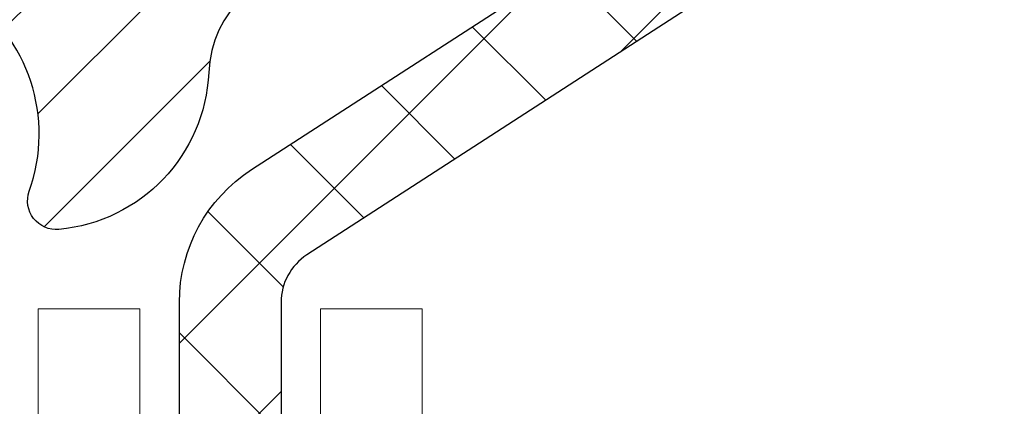
# Model space of a CAD drawing. Extents: x -308 to 3254, y -284 to 1977.
# Drawn here: x 27 to 27, y 23 to 24 of the extents above; entities that cross this region are included whole.
import ezdxf

# ---------------------------------------------------------------- set-up
doc = ezdxf.new("R2010")
doc.units = 0
doc.header["$LTSCALE"] = 5
doc.header["$MEASUREMENT"] = 0
doc.layers.get('DEFPOINTS').update_dxf_attribs({"linetype": 'CONTINUOUS'})
for name, color, linetype, lineweight in [('CONCRETE - H', 130, 'CONTINUOUS', 9), ('DECK COAT - L', 22, 'CONTINUOUS', 18), ('DIMS', 50, 'CONTINUOUS', 25), ('MIG RETAINER - H', 251, 'CONTINUOUS', 20), ('MIG RETAINER - L', 7, 'CONTINUOUS', 30), ('PVC SIDESHEET - H', 170, 'CONTINUOUS', 20), ('PVC SIDESHEET - L', 150, 'CONTINUOUS', 25), ('TEXT - 4', 241, 'CONTINUOUS', 25)]:
    doc.layers.add(name, color=color, linetype=linetype, lineweight=lineweight)
doc.styles.add('ROMANS', font='romans', dxfattribs={"width": 0.9})
doc.dimstyles.get("Standard").update_dxf_attribs({"dimtxt": 0.18, "dimasz": 0.18, "dimexe": 0.18, "dimexo": 0.0625, "dimgap": 0.09, "dimtad": 0, "dimtih": 1, "dimtoh": 1, "dimdec": 4, "dimzin": 0, "dimdsep": 46, "dimtxsty": 'Standard', "dimcen": 0.09, "dimadec": 0, "dimazin": 0, "dimtfac": 1, "dimtdec": 4, "dimtofl": 0, "dimtmove": 0, "dimatfit": 3, "dimfxl": 1, "dimtolj": 1, "dimtzin": 0, "dimarcsym": 0})

# ---------------------------------------------------------------- blocks, each defined once
blk = doc.blocks.new('*D6')
at = {"layer": 'DEFPOINTS', "color": 0, "transparency": 16777216}
for p in [(28.73189068369349, 24.44464449751526), (26.46989068369469, 20.44464449751504), (42.94640568875356, 20.44464449751503)]:
    blk.add_point(p, dxfattribs=at)
at = {"layer": 'DIMS', "color": 0, "lineweight": -2, "transparency": 16777216}
for p, q in [((28.93189068369349, 24.44464449751526), (43.14640568875357, 24.44464449751526)), ((42.94640568875356, 24.08464449751526), (42.94640568875356, 23.30749168570102)), ((42.94640568875356, 20.80464449751503), (42.94640568875356, 21.62749168570102)), ((26.66989068369469, 20.44464449751504), (43.14640568875357, 20.44464449751503))]:
    blk.add_line(p, q, dxfattribs=at)
at = {"layer": 'DIMS', "color": 0, "transparency": 16777216}
for points in [[(42.88640568875356, 24.08464449751526), (43.00640568875357, 24.08464449751526), (42.94640568875356, 24.44464449751526)], [(42.88640568875356, 20.80464449751503), (43.00640568875357, 20.80464449751503), (42.94640568875356, 20.44464449751503)]]:
    blk.add_solid(points, dxfattribs=at)
at = {"layer": 'DIMS', "color": 0, "transparency": 16777216, "insert": (42.94640568875356, 22.46749168570103), "char_height": 0.36, "attachment_point": 5}
blk.add_mtext('\\A1;4 IN \\P [101.6mm]', dxfattribs=at)

msp = doc.modelspace()

# ---------------------------------------------------------------- hatches: boundary and pattern name
at = {"layer": 'CONCRETE - H'}
h = msp.add_hatch(dxfattribs=at)
h.set_pattern_fill('AR-CONC', color=256, scale=0.252, style=0)
h.set_pattern_definition([(49.99999999999999, (0, 0), (1.807495660153899, -0.1581353801561397), [0.189, -2.079]), (355, (0, 0), (-0.34965336070476, 1.89552417692403), [0.1512, -1.6632]), (100.45144446, (0.15062463612, -0.01317794688), (1.457842293752322, 1.737388777240946), [0.16062528384, -1.76687812224]), (46.18420000000002, (0, 0.504), (2.689448153292362, -0.4171085875985529), [0.2834999999999999, -3.1185]), (96.63563549, (0.2241205974, 0.46924086636), (2.355348103099055, 2.454778873951867), [0.24093806184, -2.650318675199999]), (351.1841639899999, (0, 0.504), (2.355348101538028, 2.454778872680375), [0.2268, -2.49480000252]), (21, (0.252, 0.378), (1.504205771338524, -1.014599604476654), [0.189, -2.079]), (326.0000000000001, (0.252, 0.378), (0.613154636442386, 1.82737811351807), [0.1512, -1.6632]), (71.45144474, (0.3773504800800001, 0.29345003352), (2.117360389359527, 0.8127785050720117), [0.1606252788, -1.76687812224]), (37.50000000000001, (0, 0), (0.03064283539957249, 0.838892511654905), [0, -1.64304, 0, -1.6884, 0, -1.6695]), (7.499999999999999, (0, 0), (0.6629352343542145, 0.9939175139435478), [0, -0.9626399999999999, 0, -1.60524, 0, -0.6363]), (327.5, (-0.56196, 0), (1.345232539154471, -0.05683827677063698), [0, -0.63, 0, -1.9656, 0, -2.6082]), (317.5, (-0.81396, 0), (1.469629146742813, 0.2522645554774407), [0, -0.819, 0, -1.30536, 0, -1.8522])])
edge = h.paths.add_edge_path()
edge.add_spline(control_points=[(39.74252396964805, 24.44464449751526), (40.94330550623273, 22.77787073431727), (43.03891305118944, 19.78372240710413), (37.15118568414023, 18.6382825597276), (39.07219446068845, 13.86536876464379), (36.64007576055411, 13.2909791177573), (35.42434040060733, 13.12673530274369)], knot_values=[0, 0, 0, 0, 4.620294025101353, 8.25882470996224, 11.99683942062188, 14.86692047058345, 14.86692047058345, 14.86692047058345, 14.86692047058345], degree=3, periodic=0)
edge.add_line((35.42434040060736, 13.12673530274323), (32.8501031272862, 12.99182019427453))
edge.add_line((32.8501031272862, 12.99182019427453), (32.85010312728575, 13.11780420278742))
edge.add_line((32.85010312728575, 13.11780420278742), (32.85010312728575, 13.18867020278744))
edge.add_line((32.85010312728575, 13.18867020278744), (32.18041942728598, 13.18867020278744))
edge.add_arc((32.18041942728586, 13.22804020278683), 0.03936999999939239, 239.99999999980548, 270.00000000017576, ccw=False)
edge.add_line((32.16073442728604, 13.19394478264044), (32.02497351966824, 13.27232637919908))
edge.add_arc((31.96985551966881, 13.1768592027885), 0.1102359999988484, 59.99999999999545, 90.0000000003176)
edge.add_line((31.9698555196682, 13.28709520278735), (31.06189757863902, 13.28709520278746))
edge.add_arc((31.06189757863931, 13.32646520278652), 0.03936999999905311, 239.9999999993371, 269.99999999957083, ccw=False)
edge.add_line((31.04221257863939, 13.29236978264057), (30.36212539248028, 13.68501778545808))
edge.add_arc((30.3021254517527, 13.58109470278341), 0.1199999999996627, 60.00003267850011, 89.99999999989144)
edge.add_line((30.30212545175293, 13.70109470278307), (30.09068406919327, 13.70109470278319))
edge.add_arc((30.09068406919316, 13.74046470278304), 0.03936999999984891, 224.9999999999963, 270.0000000001603, ccw=False)
edge.add_line((30.06284527521795, 13.71262590880783), (29.94637875108558, 13.82909243294025))
edge.add_arc((29.69667677677846, 13.57939045863304), 0.3531319186165367, 45.00000000000998, 76.09799910894603)
edge.add_arc((29.40739218369528, 12.41062068519434), 1.557170273113288, 76.09799910892745, 103.9020008910725)
edge.add_arc((29.11810759061211, 13.57939045863147), 0.3531319186180539, 103.902000890993, 134.9999999998253)
edge.add_line((28.86840561630463, 13.82909243294048), (28.75193909217202, 13.71262590880794))
edge.add_arc((28.72410029819649, 13.74046470278315), 0.03937000000007479, 270.0000000004188, 315.00000000033447, ccw=False)
edge.add_line((28.72410029819677, 13.70109470278307), (27.01319519571271, 13.70109470278296))
edge.add_arc((27.01319519571274, 13.74046470278294), 0.03936999999997681, 179.9999999998552, 269.9999999999586, ccw=False)
edge.add_line((26.97382519571276, 13.74046470278304), (26.9738251956575, 21.79835682841908))
edge.add_arc((27.01319519565779, 21.79835682841895), 0.039370000000293, 107.30237723686011, 179.9999999998139, ccw=False)
edge.add_line((27.00148598728758, 21.83594527530581), (27.03027422244251, 21.84682193663016))
edge.add_line((27.03027422244251, 21.84682193663016), (27.06262452022649, 21.86032888256445))
edge.add_line((27.06262452022649, 21.86032888256445), (27.08592379437498, 21.87234292475082))
edge.add_line((27.08592379437498, 21.87234292475082), (27.10176270869981, 21.88165849647171))
edge.add_line((27.10176270869981, 21.88165849647171), (27.11710323800973, 21.89184577655137))
edge.add_line((27.11710323800973, 21.89184577655137), (27.13193599217577, 21.90281096351159))
edge.add_line((27.13193599217577, 21.90281096351159), (27.1548839416909, 21.92148477292508))
edge.add_line((27.1548839416909, 21.92148477292508), (27.15476516476376, 21.92161858150998))
edge.add_line((27.15476516476376, 21.92161858150998), (27.17329192437494, 21.93946309427488))
edge.add_line((27.17329192437494, 21.93946309427488), (27.18598930592809, 21.95275547716042))
edge.add_line((27.18598930592809, 21.95275547716042), (27.19811943352163, 21.96658355324453))
edge.add_line((27.19811943352163, 21.96658355324453), (27.20968222411095, 21.98091492242943))
edge.add_line((27.20968222411095, 21.98091492242943), (27.22068068519268, 21.99570810109494))
edge.add_line((27.22068068519268, 21.99570810109494), (27.23111782426206, 22.01092160561952))
edge.add_line((27.23111782426206, 22.01092160561952), (27.24099664881525, 22.02651395238299))
edge.add_line((27.24099664881525, 22.02651395238299), (27.25032016634798, 22.04244365776426))
edge.add_line((27.25032016634798, 22.04244365776426), (27.25909144798918, 22.05866928001833))
edge.add_line((27.25909144798918, 22.05866928001833), (27.26731869254483, 22.07515275177789))
edge.add_line((27.26731869254483, 22.07515275177789), (27.27501890825344, 22.09186180291535))
edge.add_line((27.27501890825344, 22.09186180291535), (27.28220997163764, 22.10876473469684))
edge.add_line((27.28220997163764, 22.10876473469684), (27.2920576578985, 22.13384829988822))
edge.add_line((27.2920576578985, 22.13384829988822), (27.29184306587779, 22.13393201542626))
edge.add_line((27.29184306587779, 22.13393201542626), (27.2951426116196, 22.14304559142661))
edge.add_line((27.2951426116196, 22.14304559142661), (27.30093254172554, 22.16039938986264))
edge.add_line((27.30093254172554, 22.16039938986264), (27.30630549612572, 22.17788469634743))
edge.add_line((27.30630549612572, 22.17788469634743), (27.31128694476813, 22.19549347803095))
edge.add_line((27.31128694476813, 22.19549347803095), (27.31590235760216, 22.21321770206341))
edge.add_line((27.31590235760216, 22.21321770206341), (27.32017720457581, 22.2310493355948))
edge.add_line((27.32017720457581, 22.2310493355948), (27.32413695563893, 22.24898034577532))
edge.add_line((27.32413695563893, 22.24898034577532), (27.32780708073908, 22.26700269975495))
edge.add_line((27.32780708073908, 22.26700269975495), (27.33121304982608, 22.2851083646839))
edge.add_line((27.33121304982608, 22.2851083646839), (27.3343803328484, 22.30328930771238))
edge.add_line((27.3343803328484, 22.30328930771238), (27.33733439975406, 22.32153749599015))
edge.add_line((27.33733439975406, 22.32153749599015), (27.34010072049288, 22.33984489666741))
edge.add_line((27.34010072049288, 22.33984489666741), (27.34490804133786, 22.37373663113467))
edge.add_line((27.34490804133786, 22.37373663113467), (27.34480680238305, 22.37374721113942))
edge.add_line((27.34480680238305, 22.37374721113942), (27.34752790519217, 22.39504204459777))
edge.add_line((27.34752790519217, 22.39504204459777), (27.34979794074927, 22.41350596637439))
edge.add_line((27.34979794074927, 22.41350596637439), (27.34990298778457, 22.41438465338094))
edge.add_arc((21.86438848512943, 23.08297315493468), 5.526108933349918, 353.0509193198263, 353.4278146007695)
edge.add_arc((27.29552798164801, 22.45735058769256), 0.05905499999903027, 353.3218076344597, 366.6781923671991)
edge.add_arc((24.56760050552873, 22.16279285542867), 2.802837013906875, 6.173697454207529, 7.884920522882951)
edge.add_line((27.34393838413773, 22.54729683502742), (27.34136609053614, 22.56648211007214))
edge.add_line((27.34136609053614, 22.56648211007214), (27.33586337819399, 22.6028988416032))
edge.add_line((27.33586337819399, 22.6028988416032), (27.33121304982608, 22.62959281070098))
edge.add_line((27.33121304982608, 22.62959281070098), (27.32780708073908, 22.64769847562993))
edge.add_line((27.32780708073908, 22.64769847562993), (27.32413695563893, 22.66572082960956))
edge.add_line((27.32413695563893, 22.66572082960956), (27.32017720457581, 22.68365183979008))
edge.add_line((27.32017720457581, 22.68365183979008), (27.31590235760216, 22.70148347332147))
edge.add_line((27.31590235760216, 22.70148347332147), (27.31128694476813, 22.71920769735393))
edge.add_line((27.31128694476813, 22.71920769735393), (27.30630549612572, 22.73681647903745))
edge.add_line((27.30630549612572, 22.73681647903745), (27.30093254172554, 22.75430178552224))
edge.add_line((27.30093254172554, 22.75430178552224), (27.2951426116196, 22.77165558395827))
edge.add_line((27.2951426116196, 22.77165558395827), (27.28891023585895, 22.78886984149576))
edge.add_line((27.28891023585895, 22.78886984149576), (27.28220997163764, 22.80593644068826))
edge.add_line((27.28220997163764, 22.80593644068826), (27.27501890825344, 22.82283937246952))
edge.add_line((27.27501890825344, 22.82283937246952), (27.26086845539332, 22.85354508895912))
edge.add_line((27.26086845539332, 22.85354508895912), (27.26052218758643, 22.85338523080909))
edge.add_line((27.26052218758643, 22.85338523080909), (27.25032016634798, 22.87225751762062))
edge.add_line((27.25032016634798, 22.87225751762062), (27.24099664881525, 22.88818722300189))
edge.add_line((27.24099664881525, 22.88818722300189), (27.23111782426206, 22.90377956976536))
edge.add_line((27.23111782426206, 22.90377956976536), (27.22068068519268, 22.91899307429016))
edge.add_line((27.22068068519268, 22.91899307429016), (27.20968222411095, 22.93378625295545))
edge.add_line((27.20968222411095, 22.93378625295545), (27.19811943352163, 22.94811762214035))
edge.add_line((27.19811943352163, 22.94811762214035), (27.18598930592809, 22.96194569822446))
edge.add_line((27.18598930592809, 22.96194569822446), (27.17329192437494, 22.97523808111023))
edge.add_line((27.17329192437494, 22.97523808111023), (27.16004064519159, 22.98800138270749))
edge.add_line((27.16004064519159, 22.98800138270749), (27.14625158959682, 23.00024094718824))
edge.add_line((27.14625158959682, 23.00024094718824), (27.13193599217531, 23.01189021187329))
edge.add_line((27.13193599217531, 23.01189021187329), (27.11710323800973, 23.02285539883351))
edge.add_line((27.11710323800973, 23.02285539883351), (27.10176270869981, 23.03304267891317))
edge.add_line((27.10176270869981, 23.03304267891317), (27.08611056013471, 23.04224840536349))
edge.add_line((27.08611056013471, 23.04224840536349), (27.08611677290894, 23.04225874314593))
edge.add_line((27.08611677290894, 23.04225874314593), (27.06961430247104, 23.05076808016442))
edge.add_line((27.06961430247104, 23.05076808016442), (27.05291943089189, 23.05842437660035))
edge.add_line((27.05291943089189, 23.05842437660035), (27.03593552455543, 23.06551552321584))
edge.add_line((27.03593552455543, 23.06551552321584), (27.0187589283809, 23.07222990328423))
edge.add_line((27.0187589283809, 23.07222990328423), (26.99712400755958, 23.0804039266409))
edge.add_arc((27.0131951956584, 23.116344346966), 0.03937000000066294, 180.0000000002947, 245.9076238348008, ccw=False)
edge.add_line((26.97382519565774, 23.1163443469658), (26.97382519565774, 23.30557939582436))
edge.add_line((26.97382519565774, 23.30557939582436), (26.90295919565771, 23.30557939582436))
edge.add_line((26.90295919565771, 23.30557939582436), (26.87566429926413, 23.30557939582459))
edge.add_arc((26.91477019565776, 23.31013195194499), 0.03936999999973264, 122.90315213966531, 186.6402612613921, ccw=False)
edge.add_line((26.89338359902187, 23.34318660947329), (27.2086015394778, 23.54713484094636))
edge.add_arc((27.03091169565652, 23.74582719437413), 0.2665564328765938, 311.8061494064953, 360.0000000001459)
edge.add_line((27.29746812853311, 23.7458271943748), (27.29746812853311, 23.79504079672429))
edge.add_line((27.29746812853311, 23.79504079672429), (27.31634608541019, 23.79504079672429))
edge.add_line((27.31634608541019, 23.79504079672429), (27.38721183344198, 23.79504079672429))
edge.add_line((27.38721183344198, 23.79504079672429), (27.38721183344198, 23.74134692413386))
edge.add_line((27.38721183344198, 23.74134692413386), (27.58603073107989, 23.74134692413386))
edge.add_arc((27.58603073107991, 23.82008708161415), 0.07874015748028995, 269.9999999999845, 360.0000000000052)
edge.add_line((27.6647708885602, 23.82008708161415), (27.66477088856111, 23.94593111390795))
edge.add_line((27.66477088856111, 23.94593111390795), (30.23189068369304, 23.94657442210498))
edge.add_line((30.23189068369304, 23.94657442210498), (30.23189068369304, 24.44528780571161))
edge.add_line((30.23189068369304, 24.44528780571161), (39.74252396964805, 24.44464449751526))
h.paths.add_polyline_path([(27.92715022671557, 17.38978740396137), (37.0711502267158, 17.38978740396137), (37.0711502267158, 19.32795883253279), (27.92715022671557, 19.32795883253279)], flags=16)
h.paths.add_polyline_path([(28.97535119138358, 14.56191097715978), (36.80792261995514, 14.56191097715978), (36.80792261995514, 16.30191097715979), (28.97535119138358, 16.30191097715979)], flags=16)
h.paths.add_polyline_path([(30.07809478528982, 20.95509032531368), (40.11695192814697, 20.95509032531368), (40.11695192814697, 22.09509032531368), (30.07809478528982, 22.09509032531368)], flags=24)
at = {"layer": 'MIG RETAINER - H'}
h = msp.add_hatch(dxfattribs=at)
h.set_pattern_fill('ANSI31', color=256, scale=0.47, style=0)
h.set_pattern_definition([(45, (-922.9379596990444, -413.8168785344149), (-0.04154252339470966, 0.04154252339470967), [])])
h.paths.add_polyline_path([(26.23189068369304, 21.53547969426531), (26.23189068369122, 22.2365966013996), (26.3061870179735, 22.30118141946027), (26.46989068369196, 22.30118141946027), (26.46989068369196, 21.53547969426554)])
edge = h.paths.add_edge_path()
edge.add_arc((27.01189068369005, 23.98447969426766), 0.07800000000003138, 270.000000000501, 360.0000000000418)
edge.add_line((27.08989068369003, 23.98447969426766), (27.08989068368957, 24.24747969426485))
edge.add_arc((27.10989068369001, 24.24747969426507), 0.02000000000020918, 90.00000000195422, 180.0000000006514, ccw=False)
edge.add_line((27.1098906836891, 24.26747969426528), (27.19689068368909, 24.2674796942671))
edge.add_arc((27.19689068368955, 24.23747969426713), 0.03000000000002956, 2.1719870346714742e-10, 90.0000000013028, ccw=False)
edge.add_line((27.22689068368975, 24.23747969426713), (27.22689068369066, 23.70247969426))
edge.add_arc((27.0698906836905, 23.70247969426), 0.1569999999999254, -90.00000000033191, 6.230038707144558e-11, ccw=False)
edge.add_line((27.06989068368959, 23.54547969425985), (26.90363036873252, 23.54547969426076))
edge.add_arc((26.90363036874298, 23.46674000922931), 0.07873968503150763, 90.00000000777618, 177.4144840053407)
edge.add_arc((26.71008790967691, 23.47547969426468), 0.114999999999426, 275.2124696741832, 357.41448399788595, ccw=False)
edge.add_arc((26.7187185950019, 23.38087255251153), 0.02000000000000517, 160.3257550186187, 275.2124696744299, ccw=False)
edge.add_arc((26.58867162857079, 23.42737016669971), 0.1181095275611714, 340.3257550185371, 642.6342225154141)
edge.add_arc((26.61887978873112, 23.2926047829284), 0.02000000000040289, -10.621520467928804, 102.63422251394002, ccw=False)
edge.add_arc((26.56089068369094, 23.30347969426648), 0.07899999999997757, 270.0000000008245, 349.3784795304081, ccw=False)
edge.add_line((26.56089068369185, 23.22447969426653), (26.48689068369087, 23.22447969426539))
edge.add_arc((26.48689068369087, 23.20747969426534), 0.01699999999999591, 90.00000000076633, 180)
edge.add_line((26.46989068369105, 23.20747969426534), (26.4698906836915, 22.61377796907018))
edge.add_line((26.4698906836915, 22.61377796907018), (26.3061870179735, 22.61377796907018))
edge.add_line((26.3061870179735, 22.61377796907018), (26.23189068369076, 22.67836278713107))
edge.add_line((26.23189068369122, 22.67836278713084), (26.23189068368985, 24.2374796942644))
edge.add_arc((26.2618906836896, 24.2374796942644), 0.02999999999985903, 90.00000000043423, 180.0000000002171, ccw=False)
edge.add_line((26.26189068368915, 24.26747969426437), (26.3268906836892, 24.26747969426506))
edge.add_arc((26.32689068368965, 24.24747969426507), 0.01999999999998181, 0, 90.00000000065143, ccw=False)
edge.add_line((26.34689068368964, 24.24747969426507), (26.34689068369009, 23.98447969426356))
edge.add_arc((26.42489068369007, 23.98447969426379), 0.07799999999997453, 180.0000000000835, 270.0000000004176)
edge.add_line((26.42489068369052, 23.90647969426382), (26.42889068369043, 23.90647969426382))
edge.add_arc((26.42889068368997, 23.98447969426356), 0.07799999999986085, 270.000000000334, 360.0000000001671)
edge.add_line((26.50689068368995, 23.98447969426379), (26.50689068368949, 24.24747969426439))
edge.add_arc((26.52689068368947, 24.24747969426439), 0.01999999999998181, 90.00000000032571, 180, ccw=False)
edge.add_line((26.52689068368947, 24.26747969426437), (26.66833733174592, 24.26747969426528))
edge.add_line((26.66833733174592, 24.26747969426551), (26.66833733174592, 23.93658448804822))
edge.add_line((26.66833733174592, 23.93658448804822), (26.68762289414364, 23.91725388114642))
edge.add_line((26.68762289414364, 23.91725388114642), (26.68762289414364, 23.84011163156119))
edge.add_line((26.68762289414364, 23.84011163156097), (26.74547958133228, 23.80154050676801))
edge.add_line((26.74547958133228, 23.80154050676801), (26.80333626852091, 23.84011163156097))
edge.add_line((26.80333626852091, 23.84011163156097), (26.80333626852091, 23.91725388114619))
edge.add_line((26.80333626852091, 23.91725388114642), (26.82262183091773, 23.93653944354232))
edge.add_line((26.82262183091773, 23.93653944354232), (26.82262183091773, 24.26747969426528))
edge.add_line((26.82262183091773, 24.26747969426551), (26.90989068368974, 24.26747969426574))
edge.add_arc((26.90989068368974, 24.24747969426553), 0.01999999999998181, 0, 90, ccw=False)
edge.add_line((26.92989068368972, 24.24747969426553), (26.92989068369018, 23.98447969426743))
edge.add_arc((27.00789068369015, 23.98447969426766), 0.07800000000008822, 180.000000000167, 270.000000000334)
edge.add_line((27.0078906836906, 23.90647969426768), (27.01189068369051, 23.90647969426768))
at = {"layer": 'PVC SIDESHEET - H'}
h = msp.add_hatch(dxfattribs=at)
h.set_pattern_fill('ANSI37', color=256, scale=0.59055, style=0)
h.set_pattern_definition([(45, (-157.5542882512923, 101.8949631920404), (-0.05219773870371446, 0.05219773870371446), []), (135, (-157.5542882512923, 101.8949631920404), (-0.05219773870371446, -0.05219773870371446), [])])
edge = h.paths.add_edge_path()
edge.add_line((26.80453419565895, 23.23626015563254), (26.80453419565895, 23.31013195194978))
edge.add_arc((26.91477019565893, 23.31013195195001), 0.1102359999999294, 122.9031521393429, 180.0000000001773, ccw=False)
edge.add_line((26.85488772507863, 23.40268499303001), (27.07575758733439, 23.54558935224136))
edge.add_arc((27.06989068364867, 23.70247969433139), 0.1569999999999538, 272.1415739096572, 360.000000000083)
edge.add_line((27.22689068364882, 23.70247969433162), (27.22689068364882, 23.72732966032677))
edge.add_arc((27.03091169565725, 23.74582719437935), 0.1968500000002638, 354.6080946592466, 360.000000000182)
edge.add_line((27.22776169565752, 23.74582719437981), (27.22689068368975, 24.23750226933534))
edge.add_arc((27.19689067767597, 24.23747967974841), 0.03000001451857888, 0.04314291648929576, 89.9999885157571)
edge.add_line((27.19689068368909, 24.2674796942671), (26.82421919589244, 24.26747969437852))
edge.add_line((26.82421919589244, 24.26747969437852), (26.82421919589244, 24.32653480992476))
edge.add_line((26.82421919589244, 24.32653480992476), (26.84882530145016, 24.34621969437071))
edge.add_line((26.84882530144971, 24.34621969437071), (27.18723212853222, 24.34621969437162))
edge.add_arc((27.18723212853267, 24.23598369437163), 0.1102359999999862, 1.7718093658913858e-10, 90.00000000016621, ccw=False)
edge.add_line((27.29746812853266, 24.23598369437209), (27.29746812853402, 23.74582719438003))
edge.add_arc((27.03091169565725, 23.74582719437935), 0.2665564328766834, -48.193850593495824, 1.4659917724202387e-10, ccw=False)
edge.add_line((27.20860153947881, 23.54713484095137), (26.89338359902324, 23.34318660947829))
edge.add_arc((26.91477019565893, 23.31013195194978), 0.03936999999998115, 122.903152139339, 180.0000000001654)
edge.add_line((26.87540019565897, 23.31013195194955), (26.87540019565897, 23.23626015563232))
edge.add_line((26.87540019565897, 23.23626015563254), (26.87540019565897, 23.05380205467409))
edge.add_arc((26.9344551956596, 23.05380205467409), 0.05905500000077524, 180, 253.1842656924177)
edge.add_line((26.91737089828523, 22.9972722412273), (26.94113117018371, 22.99020062958621))
edge.add_line((26.94113117018416, 22.99020062958621), (26.96418877015587, 22.98294046523861))
edge.add_line((26.96418877015587, 22.98294046523861), (26.98686455034515, 22.97512065548053))
edge.add_line((26.98686455034469, 22.97512065548076), (27.00900221801014, 22.96651211706639))
edge.add_line((27.00900221801014, 22.96651211706617), (27.03044548041082, 22.95688576674925))
edge.add_line((27.03044548041082, 22.95688576674947), (27.05103804480579, 22.94601252128418))
edge.add_line((27.05103804480579, 22.94601252128395), (27.07062361845367, 22.93366329742403))
edge.add_line((27.07062361845367, 22.93366329742403), (27.08904594001153, 22.91960909988179))
edge.add_line((27.08904594001153, 22.91960909988179), (27.10619102181128, 22.90373935969605))
edge.add_line((27.10619102181174, 22.90373935969628), (27.12207068122454, 22.88629594067597))
edge.add_line((27.12207068122454, 22.88629594067597), (27.13672003259937, 22.86758597125313))
edge.add_line((27.13672003259937, 22.86758597125313), (27.15017419028474, 22.84791657985979))
edge.add_line((27.15017419028474, 22.84791657985956), (27.16246858784636, 22.82759281967551))
edge.add_line((27.16246858784636, 22.82759281967551), (27.17365426828694, 22.80681826571585))
edge.add_line((27.17365426828694, 22.80681826571608), (27.18380462576572, 22.78565118639303))
edge.add_line((27.18380462576572, 22.7856511863928), (27.19299408461931, 22.76413665457144))
edge.add_line((27.19299408461931, 22.76413665457167), (27.20129199234172, 22.7423050801814))
edge.add_line((27.20129199234172, 22.7423050801814), (27.20876543582555, 22.72018034408429))
edge.add_line((27.20876543582555, 22.72018034408429), (27.21548149161474, 22.6977862972532))
edge.add_line((27.21548149161474, 22.6977862972532), (27.22150723625366, 22.67514679066075))
edge.add_line((27.22150723625366, 22.67514679066075), (27.22690974628624, 22.65228567527983))
edge.add_line((27.22690974628624, 22.65228567527983), (27.23175609825641, 22.6292268020833))
edge.add_line((27.23175609825596, 22.6292268020833), (27.23611336870765, 22.60599402204402))
edge.add_line((27.23611336870765, 22.60599402204402), (27.24004863418479, 22.58261118613486))
edge.add_line((27.24004863418479, 22.58261118613486), (27.24362897123176, 22.55910214532846))
edge.add_line((27.24362897123176, 22.55910214532846), (27.24692145639249, 22.53549075059768))
edge.add_line((27.24692145639249, 22.53549075059745), (27.2499931662109, 22.51180085291494))
edge.add_line((27.2499931662109, 22.51180085291517), (27.25291117723138, 22.48805630325401))
edge.add_line((27.25291117723138, 22.48805630325401), (27.25574256599741, 22.46428095258707))
edge.add_arc((27.19709563029066, 22.45735058769755), 0.0590550000023266, -6.843210700925283, 6.739442727568417, ccw=False)
edge.add_line((27.2557299182876, 22.4503140191895), (27.25291117723093, 22.42664487214088))
edge.add_line((27.25291117723138, 22.42664487214088), (27.24999316621135, 22.40290032247972))
edge.add_line((27.2499931662109, 22.40290032247972), (27.24692145639249, 22.37921042479743))
edge.add_line((27.24692145639249, 22.37921042479743), (27.24362897123176, 22.35559903006665))
edge.add_line((27.24362897123176, 22.35559903006665), (27.24004863418479, 22.33208998926025))
edge.add_line((27.24004863418479, 22.33208998926025), (27.23611336870765, 22.30870715335086))
edge.add_line((27.23611336870765, 22.30870715335086), (27.23175609825596, 22.28547437331158))
edge.add_line((27.23175609825596, 22.28547437331158), (27.22690974628578, 22.26241550011505))
edge.add_line((27.22690974628624, 22.26241550011505), (27.22150723625366, 22.23955438473413))
edge.add_line((27.22150723625366, 22.23955438473413), (27.21548149161474, 22.21691487814169))
edge.add_line((27.21548149161474, 22.21691487814169), (27.20876543582555, 22.19452083131059))
edge.add_line((27.20876543582555, 22.19452083131059), (27.20129199234172, 22.17239609521348))
edge.add_line((27.20129199234172, 22.17239609521348), (27.19299408461931, 22.15056452082322))
edge.add_line((27.19299408461931, 22.15056452082344), (27.18380462576572, 22.12904998900208))
edge.add_line((27.18380462576572, 22.12904998900208), (27.17365426828694, 22.1078829096788))
edge.add_line((27.17365426828694, 22.1078829096788), (27.16246858784636, 22.08710835571937))
edge.add_line((27.16246858784636, 22.08710835571937), (27.15017419028474, 22.06678459553532))
edge.add_line((27.15017419028474, 22.06678459553532), (27.13672003259937, 22.04711520414198))
edge.add_line((27.13672003259937, 22.04711520414198), (27.12207068122454, 22.02840523471914))
edge.add_line((27.12207068122454, 22.02840523471914), (27.10619102181174, 22.01096181569883))
edge.add_line((27.10619102181174, 22.01096181569883), (27.08904594001153, 21.99509207551332))
edge.add_line((27.08904594001153, 21.99509207551309), (27.07062361845367, 21.98103787797086))
edge.add_line((27.07062361845367, 21.98103787797086), (27.05103804480579, 21.96868865411093))
edge.add_line((27.05103804480579, 21.96868865411093), (27.03044548041082, 21.95781540864564))
edge.add_line((27.03044548041082, 21.95781540864564), (27.00900221801014, 21.94818905832872))
edge.add_line((27.00900221801014, 21.94818905832872), (26.98686455034469, 21.93958051991435))
edge.add_line((26.98686455034469, 21.93958051991435), (26.96418877015542, 21.93176071015628))
edge.add_line((26.96418877015587, 21.93176071015628), (26.94113117018416, 21.92450054580868))
edge.add_line((26.94113117018416, 21.92450054580868), (26.91784804317096, 21.91757094362529))
edge.add_arc((26.93445519565869, 21.86089912072125), 0.05905500000011056, 106.3327337577538, 179.9999999998346)
edge.add_line((26.87540019565851, 21.86089912072148), (26.8045341956685, 21.86089912072148))
edge.add_line((26.8045341956685, 21.8608991207217), (26.80453419565849, 21.87585399656077))
edge.add_arc((26.91477019565893, 21.87585399656054), 0.1102360000001497, 100.63983282172279, 179.9999999999409, ccw=False)
edge.add_line((26.89441680967495, 21.98419473393587), (26.91473462635615, 21.98854072699796))
edge.add_line((26.91473462635615, 21.98854072699796), (26.93487800895029, 21.99330318981961))
edge.add_line((26.93487800895075, 21.99330318981961), (26.95467252337077, 21.99889859216037))
edge.add_line((26.95467252337032, 21.99889859216037), (26.97394373552872, 22.00574340378002))
edge.add_line((26.97394373552918, 22.0057434037798), (26.99251870761866, 22.01424633053093))
edge.add_line((26.99251870761866, 22.01424633053116), (27.01027500586672, 22.02455402259275))
edge.add_line((27.01027500586672, 22.02455402259252), (27.02715168465095, 22.03649408001061))
edge.add_line((27.02715168465095, 22.03649408001061), (27.0430915181568, 22.04987480147215))
edge.add_line((27.0430915181568, 22.04987480147215), (27.05803728056928, 22.06450448566456))
edge.add_line((27.05803728056928, 22.06450448566434), (27.07193174607339, 22.08019143127458))
edge.add_line((27.07193174607384, 22.08019143127458), (27.08471768885504, 22.09674393698983))
edge.add_line((27.08471768885504, 22.09674393698983), (27.09634901984911, 22.11398077274966))
edge.add_line((27.09634901984866, 22.11398077274966), (27.10686496145119, 22.13180092200005))
edge.add_line((27.10686496145119, 22.13180092200027), (27.11634418081705, 22.15014045584726))
edge.add_line((27.11634418081705, 22.15014045584726), (27.12486555856269, 22.1689356461035))
edge.add_line((27.12486555856269, 22.1689356461035), (27.13250797530593, 22.18812276458143))
edge.add_line((27.13250797530593, 22.18812276458143), (27.13935031166368, 22.20763808309393))
edge.add_line((27.13935031166368, 22.20763808309393), (27.14547144825285, 22.22741787345344))
edge.add_line((27.14547144825285, 22.22741787345344), (27.15095026569081, 22.24739840747284))
edge.add_line((27.15095026569081, 22.24739840747284), (27.15586564459447, 22.26751595696455))
edge.add_line((27.15586564459447, 22.26751595696455), (27.16029586976804, 22.28770802507929))
edge.add_line((27.16029586976804, 22.28770802507906), (27.16430553302364, 22.30794041360527))
edge.add_line((27.16430553302318, 22.30794041360527), (27.16794553912852, 22.32820721067824))
edge.add_line((27.16794553912852, 22.32820721067846), (27.17126619822777, 22.34850373331314))
edge.add_line((27.17126619822777, 22.34850373331292), (27.17431782046553, 22.36882529852405))
edge.add_line((27.17431782046553, 22.36882529852405), (27.17715071598597, 22.38916722332637))
edge.add_line((27.17715071598597, 22.38916722332637), (27.17981519493325, 22.40952482473485))
edge.add_line((27.1798151949328, 22.40952482473485), (27.18236156745108, 22.42989341976422))
edge.add_line((27.18236156745108, 22.42989341976422), (27.18482819452667, 22.45017009848757))
edge.add_arc((27.12621135735974, 22.45735058769755), 0.05905499999845466, 353.0161331702317, 366.8878634530469)
edge.add_line((27.18484014368498, 22.46443284996567), (27.18236156745154, 22.48480775563089))
edge.add_line((27.18236156745108, 22.48480775563066), (27.1798151949328, 22.50517635066003))
edge.add_line((27.1798151949328, 22.50517635066003), (27.17715071598552, 22.52553395206851))
edge.add_line((27.17715071598597, 22.52553395206851), (27.17431782046553, 22.54587587687083))
edge.add_line((27.17431782046553, 22.54587587687083), (27.17126619822777, 22.56619744208196))
edge.add_line((27.17126619822777, 22.56619744208196), (27.16794553912852, 22.58649396471642))
edge.add_line((27.16794553912852, 22.58649396471665), (27.16430553302318, 22.60676076178984))
edge.add_line((27.16430553302318, 22.60676076178961), (27.16029586976758, 22.62699315031582))
edge.add_line((27.16029586976804, 22.62699315031582), (27.15586564459447, 22.64718521843056))
edge.add_line((27.15586564459447, 22.64718521843056), (27.15095026569081, 22.66730276792227))
edge.add_line((27.15095026569081, 22.66730276792227), (27.14547144825285, 22.68728330194167))
edge.add_line((27.14547144825285, 22.68728330194144), (27.13935031166368, 22.70706309230095))
edge.add_line((27.13935031166368, 22.70706309230118), (27.13250797530593, 22.72657841081368))
edge.add_line((27.13250797530593, 22.72657841081368), (27.12486555856269, 22.74576552929161))
edge.add_line((27.12486555856269, 22.74576552929161), (27.11634418081705, 22.76456071954785))
edge.add_line((27.11634418081705, 22.76456071954785), (27.10686496145119, 22.78290025339484))
edge.add_line((27.10686496145119, 22.78290025339484), (27.09634901984866, 22.80072040264545))
edge.add_line((27.09634901984866, 22.80072040264522), (27.08471768885458, 22.81795723840505))
edge.add_line((27.08471768885504, 22.81795723840505), (27.07193174607384, 22.8345097441203))
edge.add_line((27.07193174607384, 22.8345097441203), (27.05803728056974, 22.85019668973055))
edge.add_line((27.05803728056928, 22.85019668973055), (27.0430915181568, 22.86482637392296))
edge.add_line((27.0430915181568, 22.86482637392296), (27.02715168465095, 22.8782070953845))
edge.add_line((27.02715168465095, 22.8782070953845), (27.01027500586672, 22.89014715280259))
edge.add_line((27.01027500586672, 22.89014715280236), (26.99251870761866, 22.90045484486395))
edge.add_line((26.99251870761866, 22.90045484486395), (26.97394373552918, 22.90895777161509))
edge.add_line((26.97394373552918, 22.90895777161509), (26.95467252337077, 22.91580258323452))
edge.add_line((26.95467252337032, 22.91580258323474), (26.93487800895029, 22.9213979855755))
edge.add_line((26.93487800895075, 22.9213979855755), (26.9147346263566, 22.92616044839715))
edge.add_line((26.91473462635615, 22.92616044839715), (26.89441680967495, 22.93050644145924))
edge.add_arc((26.91477019565893, 23.03884717883434), 0.1102359999999685, 179.9999999999409, 259.3601671783515, ccw=False)
edge.add_line((26.80453419565895, 23.03884717883434), (26.80453419565895, 23.23626015563232))

# ---------------------------------------------------------------- linework, layer by layer
at = {"layer": 'DECK COAT - L'}
msp.add_lwpolyline([(26.70610919565881, 23.13524959425276), (26.70610919565881, 23.30557939582959), (26.77697519565884, 23.30557939582959), (26.77697519565884, 23.13524959425276)], dxfattribs=at)
msp.add_lwpolyline([(26.90295919565862, 23.11634269086985), (26.90295919565862, 23.30557939582959), (26.97382519565865, 23.30557939582959), (26.97382519565865, 23.1163443469708, 0.3282883506354047)], format="xyb", dxfattribs=at)
at = {"layer": 'MIG RETAINER - L'}
msp.add_lwpolyline([(26.90363036873207, 23.54547969426076, 0.4010574505985916), (26.82497084028994, 23.47029199211638, -0.3748896829303737), (26.72053558138616, 23.36095525951068, -0.5479758845004098), (26.69988615545519, 23.38760599299294, 3.888295204768812), (26.61450526646733, 23.31212050876629, -0.5387583055402678), (26.63853711247377, 23.28891837230608, -0.3609021040651776), (26.56089068369185, 23.22447969426653), (26.48689068369087, 23.22447969426539, 0.414213562369066), (26.46989068369105, 23.20747969426534), (26.4698906836915, 22.61377796907018), (26.3061870179735, 22.61377796907018), (26.23189068369122, 22.67836278713084), (26.23189068368985, 24.2374796942644, -0.4142135623706347)], format="xyb", dxfattribs=at)
at = {"layer": 'PVC SIDESHEET - L'}
for points in [[(27.12486555856269, 22.74576552929161), (27.11634418081705, 22.76456071954785), (27.10686496145119, 22.78290025339484), (27.09634901984866, 22.80072040264522), (27.08471768885504, 22.81795723840505), (27.07193174607384, 22.8345097441203), (27.05803728056928, 22.85019668973055), (27.0430915181568, 22.86482637392296), (27.02715168465095, 22.8782070953845), (27.01027500586672, 22.89014715280236), (26.99251870761866, 22.90045484486395), (26.97394373552918, 22.90895777161509), (26.95467252337032, 22.91580258323474), (26.93487800895075, 22.9213979855755), (26.91473462635615, 22.92616044839715), (26.89441680967495, 22.93050644145924, -0.3608117966098974), (26.80453419565895, 23.03884717883434), (26.80453419565895, 23.23626015563254), (26.80453419565895, 23.31013195194932, -0.2544175294253872), (26.85488772507817, 23.40268499303001), (27.10083474862897, 23.56181445252937, 0.3114351400790096)], [(27.20860153947881, 23.54713484095137), (26.89338359902324, 23.34318660947829, 0.2544175294253872), (26.87540019565897, 23.31013195194955), (26.87540019565897, 23.23626015563254), (26.87540019565897, 23.0538020546734, 0.3329817396499346), (26.91784804317096, 22.9971302317696), (26.94113117018416, 22.99020062958621), (26.96418877015587, 22.98294046523861), (26.98686455034469, 22.97512065548076), (27.00900221801014, 22.96651211706617), (27.03044548041082, 22.95688576674947), (27.05103804480579, 22.94601252128395), (27.07062361845367, 22.93366329742403), (27.08904594001153, 22.91960909988179), (27.10619102181174, 22.90373935969628), (27.12207068122454, 22.88629594067597), (27.13672003259937, 22.86758597125313), (27.15017419028474, 22.84791657985956), (27.16246858784636, 22.82759281967551), (27.17365426828694, 22.80681826571608), (27.18380462576572, 22.7856511863928), (27.19299408461931, 22.76413665457167), (27.20129199234172, 22.7423050801814)]]:
    msp.add_lwpolyline(points, format="xyb", dxfattribs=at)

# ---------------------------------------------------------------- dimensions: what is measured, and where the dimension line sits
at = {"layer": 'DIMS'}
dim = msp.add_linear_dim(base=(42.94640568875356, 20.44464449751503), p1=(28.73189068369349, 24.44464449751526), p2=(26.46989068369469, 20.44464449751504), angle=90, text='<> \\P[]', dimstyle='Standard', override={"dimtxt": 0.36, "dimasz": 0.36, "dimexe": 0.2, "dimexo": 0.2, "dimgap": 0.36, "dimlunit": 5, "dimpost": ' IN', "dimfrac": 2}, dxfattribs=at)
dim.commit()
dim.dimension.update_dxf_attribs({"geometry": '*D6', "text_midpoint": (42.94640568875356, 22.46749168570103), "dimtype": 160})

# ---------------------------------------------------------------- leaders
at = {"layer": 'TEXT - 4'}
msp.add_leader([(23.84613398827737, 22.80887941045211), (28.16234096664452, 31.59094566813474), (28.55599343385488, 31.59094566813474)], dimstyle='Standard', override={"dimtxt": 0.7, "dimasz": 0.36, "dimexe": 0.5, "dimexo": 0.5, "dimtih": 0, "dimtoh": 0, "dimtxsty": 'ROMANS', "dimdle": 0.05, "dimclrd": 256, "dimclre": 256, "dimclrt": 256, "dimtfac": 0.3, "dimlwd": 65535, "dimlwe": 65535}, dxfattribs=at)

doc.saveas('drawing.dxf')
